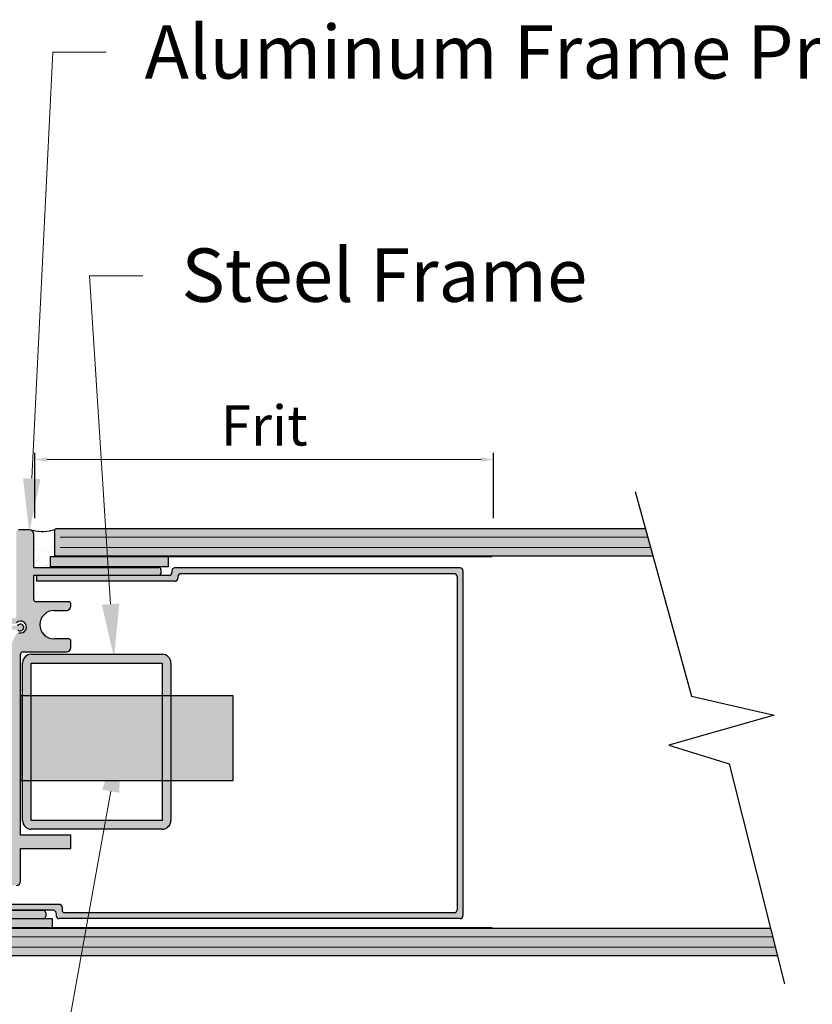
# Model space of a CAD drawing. Units: inches. Extents: x -6567 to 2107, y -1008 to 2522.
# Drawn here: x -5963 to -5956, y 2017 to 2026 of the extents above; entities that cross this region are included whole.
import ezdxf
from ezdxf import colors
from ezdxf.entities.mleader import LeaderData, LeaderLine
from ezdxf.math import Vec2, Vec3

# ---------------------------------------------------------------- set-up
doc = ezdxf.new("R2010")
doc.units = ezdxf.units.IN
doc.header["$LTSCALE"] = 0.125
doc.header["$MEASUREMENT"] = 0
doc.header["$PDMODE"] = 32
doc.layers.get('Defpoints').update_dxf_attribs({"color": 30})
for name, color, linetype in [('01 Cut', 7, 'Continuous'), ('03 Lite', 161, 'Continuous'), ('1', 53, 'Continuous')]:
    doc.layers.add(name, color=color, linetype=linetype)
doc.layers.add('06 Dims', color=1, linetype='Continuous', lineweight=5)
doc.styles.get("Standard").update_dxf_attribs({"font": 'Century Gothic'})
doc.dimstyles.new('6', dxfattribs={"dimtxt": 0.375, "dimasz": 0.1175, "dimexe": 0.0625, "dimexo": 0.0625, "dimgap": 0.125, "dimtad": 1, "dimdec": 4, "dimzin": 0, "dimdsep": 46, "dimlunit": 4, "dimtxsty": 'Standard', "dimcen": 0.09, "dimclrd": 256, "dimclre": 256, "dimclrt": 256, "dimadec": 0, "dimazin": 0, "dimtfac": 0.75, "dimtdec": 4, "dimtofl": 0, "dimtmove": 0, "dimatfit": 3, "dimfxl": 1, "dimfrac": 2, "dimtolj": 1, "dimtzin": 0, "dimlwd": -1, "dimarcsym": 0})

# ---------------------------------------------------------------- blocks, each defined once
blk = doc.blocks.new('*D39')
at = {"layer": '06 Dims', "lineweight": -2, "transparency": 16777216}
for p, q in [((-5963.0643, 2021.7809), (-5963.0643, 2022.3912)), ((-5958.7675, 2021.7809), (-5958.7675, 2022.3912))]:
    blk.add_line(p, q, dxfattribs=at)
at = {"layer": '06 Dims', "transparency": 16777216}
blk.add_line((-5962.9468, 2022.3287), (-5958.885, 2022.3287), dxfattribs=at)
for points in [[(-5962.9468, 2022.3483), (-5962.9468, 2022.3092), (-5963.0643, 2022.3287)], [(-5958.885, 2022.3483), (-5958.885, 2022.3092), (-5958.7675, 2022.3287)]]:
    blk.add_solid(points, dxfattribs=at)
at = {"layer": 'Defpoints', "color": 0, "transparency": 16777216}
for p in [(-5958.7675, 2022.3287), (-5963.0643, 2021.7184), (-5958.7675, 2021.7184)]:
    blk.add_point(p, dxfattribs=at)
at = {"layer": '06 Dims', "transparency": 16777216, "insert": (-5960.9159, 2022.6475), "char_height": 0.375, "attachment_point": 5}
blk.add_mtext('\\A1;Frit', dxfattribs=at)

msp = doc.modelspace()

# ---------------------------------------------------------------- hatches: boundary and pattern name
at = {"layer": '01 Cut'}
for points in [[(-5962.8759, 2021.43136, 0.4142136), (-5962.86787, 2021.42333), (-5961.78998, 2021.42333), (-5961.78998, 2021.41787), (-5961.8159, 2021.41787), (-5961.8159, 2021.42021), (-5962.8759, 2021.42021)], [(-5961.78998, 2021.42333), (-5959.90677, 2021.42333), (-5959.90677, 2021.41787), (-5961.78998, 2021.41787)], [(-5963.95553, 2017.94088), (-5962.95651, 2017.94088), (-5962.95651, 2017.93719), (-5963.9475, 2017.93719, 0.4142136), (-5963.95553, 2017.92916)], [(-5962.89836, 2017.94265), (-5961.87477, 2017.94265), (-5961.87477, 2017.93719), (-5962.95587, 2017.93719), (-5962.95587, 2017.94088), (-5962.89836, 2017.94088)], [(-5960.21168, 2017.94265), (-5960.21168, 2017.93719), (-5961.87688, 2017.93719), (-5961.87688, 2017.94088), (-5961.81873, 2017.94088), (-5961.81873, 2017.94265)]]:
    msp.add_hatch(color=256, dxfattribs=at).paths.add_polyline_path(points)
at = {"layer": '1', "transparency": 33554687}
h = msp.add_hatch(color=9, dxfattribs=at)
h.dxf.hatch_style = 1
h.paths.add_polyline_path([(-5963.19618, 2018.68655), (-5962.7253, 2018.68655), (-5962.7253, 2018.80918), (-5963.19618, 2018.80918), (-5963.19618, 2019.32316), (-5963.1964, 2019.32316), (-5963.1964, 2020.11456), (-5963.19618, 2020.50549, -0.4142136), (-5963.17575, 2020.52593), (-5962.76617, 2020.52593, 0.4142136), (-5962.7253, 2020.5668), (-5962.7253, 2020.62811, 0.4142136), (-5962.74573, 2020.64855), (-5962.88326, 2020.64855, -1), (-5962.88326, 2020.91424), (-5962.76617, 2020.91424, 0.4142136), (-5962.7253, 2020.95511), (-5962.7253, 2020.97555, 0.4142136), (-5962.74573, 2020.99599), (-5963.0523, 2020.99599, -0.4142136), (-5963.07273, 2021.01643), (-5963.07273, 2021.24531), (-5962.04306, 2021.24531), (-5962.01016, 2021.31875), (-5963.07273, 2021.31875), (-5963.07273, 2021.63056, 0.4142136), (-5963.1126, 2021.67042), (-5963.2158, 2021.67042, 0.4142136), (-5963.23623, 2021.64999), (-5963.23623, 2020.86139, -0.4142136), (-5963.25667, 2020.84095), (-5963.29079, 2020.84095), (-5963.29079, 2020.80904, 0.4142136), (-5963.27035, 2020.7886), (-5963.23623, 2020.7886), (-5963.23623, 2020.80003, -1.7346605), (-5963.21353, 2020.70626, 0.3710901), (-5963.23784, 2020.69531), (-5963.29234, 2020.57859, -0.2913443), (-5963.31086, 2020.5668), (-5963.6226, 2020.5668), (-5963.65129, 2020.52234, -1.8404957), (-5963.67884, 2020.58364), (-5963.66173, 2020.60539), (-5963.66173, 2020.62811), (-5963.80848, 2020.62811), (-5963.80848, 2020.24102), (-5963.64498, 2020.24102), (-5963.64498, 2020.42374), (-5963.44061, 2020.42374), (-5963.44061, 2020.2637), (-5963.40741, 2020.23716, -0.2279102), (-5963.39973, 2020.22119), (-5963.39973, 2018.81335), (-5963.43293, 2018.78681, 0.2279102), (-5963.44061, 2018.77084), (-5963.44061, 2018.6048), (-5963.64498, 2018.6048), (-5963.64498, 2018.78874, 0.4142136), (-5963.66542, 2018.80918), (-5963.78805, 2018.80918, 0.4142136), (-5963.80848, 2018.78874), (-5963.80848, 2018.54349), (-5964.31843, 2018.54349), (-5964.31843, 2018.63316, 0.4142136), (-5964.33887, 2018.6536), (-5964.34688, 2018.6536, -0.0252792), (-5964.40117, 2018.63015), (-5964.40117, 2018.46174, 0.4142136), (-5964.38073, 2018.4413), (-5964.31942, 2018.4413), (-5964.31942, 2017.77251), (-5964.38073, 2017.77251, 0.4142136), (-5964.40117, 2017.75208), (-5964.40117, 2017.7112, 0.4142136), (-5964.38073, 2017.69076), (-5964.19579, 2017.69076, 0.4142136), (-5964.15592, 2017.73063), (-5964.15592, 2018.02907), (-5962.98035, 2018.02907, 0.4142136), (-5962.96041, 2018.049), (-5962.96041, 2018.0838, 0.4142136), (-5962.98035, 2018.10374), (-5964.15592, 2018.10374), (-5964.15592, 2018.33911), (-5963.23706, 2018.33911, 0.4142136), (-5963.19618, 2018.37999)])
at = {"layer": '1'}
h = msp.add_hatch(dxfattribs=at)
h.set_pattern_fill('AR-SAND', color=256, scale=0.068264, style=0)
h.set_pattern_definition([(142.5, (-5954.44991, 2028.84168), (0.0043002, 0.1315324), [0, -0.1037611, 0, -0.1160486, 0, -0.1109288]), (172.5, (-5954.44991, 2028.84168), (-0.1208118, 0.1926506), [0, -0.0559764, 0, -0.0935215, 0, -0.0358385]), (212.5, (-5954.36595, 2028.84168), (-0.2125834, 0.0003863), [0, -0.0341319, 0, -0.122875, 0, -0.1604201]), (222.5, (-5954.36595, 2028.84168), (-0.2052098, 0.0599135), [0, -0.017066, 0, -0.0805514, 0, -0.0921562])])
h.paths.add_polyline_path([(-5963.07487, 2021.31945), (-5962.91615, 2021.31945), (-5962.91615, 2021.32326), (-5962.9164, 2021.32326), (-5962.9164, 2021.42021), (-5962.8759, 2021.42021), (-5962.8759, 2021.67219, -0.071213), (-5962.87558, 2021.67445, -0.1662828), (-5963.08164, 2021.66831, -0.1668761), (-5963.07487, 2021.64859)])
at = {"layer": '1', "transparency": 33554687}
h = msp.add_hatch(color=256, dxfattribs=at)
h.dxf.hatch_style = 1
h.set_gradient(color1=(0, 135, 199), color2=(0, 135, 199), rotation=90, tint=1, name='CYLINDER')
h.paths.add_polyline_path([(-5961.84822, 2021.68022), (-5962.86787, 2021.68022, 0.4142136), (-5962.8759, 2021.67219), (-5962.8759, 2021.43136, 0.4142136), (-5962.86787, 2021.42333), (-5961.96331, 2021.42333)])
h = msp.add_hatch(color=256, dxfattribs=at)
h.dxf.hatch_style = 1
h.set_gradient(color1=(0, 135, 199), color2=(0, 135, 199), rotation=90, tint=1, name='CYLINDER')
h.paths.add_polyline_path([(-5957.32329, 2021.59994), (-5961.88418, 2021.59994), (-5961.92734, 2021.50361), (-5957.29683, 2021.50361)])
h.paths.add_polyline_path([(-5957.34534, 2021.68022), (-5961.84822, 2021.68022), (-5961.88418, 2021.59994), (-5957.32329, 2021.59994)])
h.paths.add_polyline_path([(-5957.29683, 2021.50361), (-5961.92734, 2021.50361), (-5961.96331, 2021.42333), (-5957.27479, 2021.42333)])
at = {"layer": '1'}
for points in [[(-5962.9164, 2021.42021), (-5962.9164, 2021.32326), (-5961.8159, 2021.32326), (-5961.8159, 2021.42021)], [(-5962.89836, 2017.94088), (-5962.89836, 2018.02617), (-5963.99845, 2018.02617), (-5963.99845, 2018.02396), (-5963.99851, 2018.02396), (-5963.99851, 2017.94088)]]:
    msp.add_hatch(color=8, dxfattribs=at).paths.add_polyline_path(points)
at = {"layer": '1', "transparency": 33554687}
h = msp.add_hatch(color=9, dxfattribs=at)
h.dxf.hatch_style = 1
h.paths.add_polyline_path([(-5962.04409, 2021.24302), (-5963.04791, 2021.24302), (-5963.04791, 2021.18841), (-5962.06855, 2021.18841)])
h.paths.add_polyline_path([(-5961.72446, 2021.23223, -0.4142136), (-5961.69716, 2021.25953), (-5959.1369, 2021.25953, -0.4142136), (-5959.1096, 2021.23223), (-5959.1096, 2018.1102, -0.4142136), (-5959.1369, 2018.08289), (-5962.69295, 2018.08289), (-5962.7092, 2018.02828), (-5959.08229, 2018.02828, 0.4142136), (-5959.05498, 2018.05559), (-5959.05498, 2021.28684, 0.4142136), (-5959.08229, 2021.31414), (-5961.75177, 2021.31414, 0.4142136), (-5961.77907, 2021.28684), (-5961.77907, 2021.27033, -0.4142136), (-5961.80638, 2021.24302), (-5962.04409, 2021.24302), (-5962.06855, 2021.18841), (-5961.75177, 2021.18841, 0.4142136), (-5961.72446, 2021.21572)])
h.paths.add_polyline_path([(-5962.80887, 2018.13452, 0.4142136), (-5962.83618, 2018.16183), (-5964.13442, 2018.16183), (-5964.13442, 2018.10721), (-5962.89079, 2018.10721, -0.4142136), (-5962.86348, 2018.07991), (-5962.86348, 2018.05559, 0.4142136), (-5962.83618, 2018.02828), (-5962.7092, 2018.02828), (-5962.69295, 2018.08289), (-5962.78157, 2018.08289, -0.4142136), (-5962.80887, 2018.1102)])
h = msp.add_hatch(color=9, dxfattribs=at)
h.dxf.hatch_style = 1
h.paths.add_polyline_path([(-5961.88279, 2021.29881, 0.4142136), (-5961.90272, 2021.31875), (-5962.01016, 2021.31875), (-5962.04306, 2021.24531), (-5961.90272, 2021.24531, 0.4142136), (-5961.88279, 2021.26525)])
h = msp.add_hatch(color=8, dxfattribs=at)
h.dxf.hatch_style = 1
h.paths.add_polyline_path([(-5963.22587, 2020.77173, 0.091418), (-5963.43487, 2020.73484), (-5963.43487, 2020.73183, -0.4142136), (-5963.45531, 2020.71139), (-5963.48917, 2020.71139, 0.1139259), (-5963.69305, 2020.54482), (-5963.68465, 2020.5341, -0.2263047), (-5963.22217, 2020.7343, 3.0498862)])
h.paths.add_polyline_path([(-5963.43487, 2020.73183), (-5963.43487, 2020.73484, 0.0252792), (-5963.48917, 2020.71139), (-5963.45531, 2020.71139, 0.4142136)], flags=17)
h = msp.add_hatch(color=9, dxfattribs=at)
h.dxf.hatch_style = 1
h.paths.add_polyline_path([(-5961.87125, 2020.50446), (-5963.09657, 2020.50446, 0.4142136), (-5963.17832, 2020.42271), (-5963.17832, 2020.11456), (-5963.09657, 2020.11456), (-5963.09657, 2020.42271), (-5961.87125, 2020.42271), (-5961.87125, 2020.11456), (-5961.7895, 2020.11456), (-5961.7895, 2020.42271, 0.4142136)])
h.paths.add_polyline_path([(-5961.7895, 2020.11456), (-5961.87125, 2020.11456), (-5961.87125, 2019.32316), (-5961.7895, 2019.32316)])
h.paths.add_polyline_path([(-5961.7895, 2019.32316), (-5961.87125, 2019.32316), (-5961.87125, 2018.94755), (-5962.43575, 2018.94755), (-5962.46006, 2018.8658), (-5961.87125, 2018.8658, 0.4142136), (-5961.7895, 2018.94755)])
h.paths.add_polyline_path([(-5962.43575, 2018.94755), (-5963.09657, 2018.94755), (-5963.09657, 2019.32316), (-5963.17832, 2019.32316), (-5963.17832, 2018.94755, 0.4142136), (-5963.09657, 2018.8658), (-5962.46006, 2018.8658)])
h.paths.add_polyline_path([(-5963.09657, 2020.11456), (-5963.17832, 2020.11456), (-5963.17832, 2019.32316), (-5963.09657, 2019.32316)])
at = {"layer": '1', "transparency": 33554521}
h = msp.add_hatch(color=8, dxfattribs=at)
h.dxf.hatch_style = 1
h.paths.add_polyline_path([(-5964.04035, 2020.24102), (-5964.27999, 2020.24102), (-5964.27999, 2019.16845), (-5964.04035, 2019.16845)])
h.paths.add_polyline_path([(-5964.29041, 2020.11606), (-5964.43627, 2020.11606), (-5964.43627, 2019.32465), (-5964.29041, 2019.32465)])
h.paths.add_polyline_path([(-5963.57149, 2020.24102), (-5963.64498, 2020.24102), (-5963.64498, 2020.2398, -0.4142136), (-5963.66542, 2020.21936), (-5963.78805, 2020.21936, -0.4142136), (-5963.80848, 2020.2398), (-5963.81113, 2019.16845), (-5963.57149, 2019.16845)])
h.paths.add_polyline_path([(-5963.64502, 2020.24102), (-5963.80845, 2020.24102, 0.4317448), (-5963.78805, 2020.21936), (-5963.66542, 2020.21936, 0.4317448)])
h.paths.add_polyline_path([(-5963.42562, 2020.11606), (-5963.57149, 2020.11606), (-5963.57149, 2019.32465), (-5963.42562, 2019.32465)])
h.paths.add_polyline_path([(-5961.87125, 2020.11456), (-5963.09657, 2020.11456), (-5963.09657, 2019.32316), (-5961.87125, 2019.32316)])
h.paths.add_polyline_path([(-5961.20635, 2020.11456), (-5961.7895, 2020.11456), (-5961.7895, 2019.32316), (-5961.20635, 2019.32316)])
at = {"layer": '1', "transparency": 33554687}
h = msp.add_hatch(color=256, dxfattribs=at)
h.dxf.hatch_style = 1
h.set_gradient(color1=(0, 135, 199), color2=(0, 135, 199), rotation=90, tint=1, name='CYLINDER')
h.paths.add_polyline_path([(-5956.15559, 2017.85691), (-5962.76017, 2017.85691), (-5962.78883, 2017.76058), (-5956.13142, 2017.76058)])
h.paths.add_polyline_path([(-5956.17574, 2017.93719), (-5962.73629, 2017.93719), (-5962.76017, 2017.85691), (-5956.15559, 2017.85691)])
h.paths.add_polyline_path([(-5956.13142, 2017.76058), (-5962.78883, 2017.76058), (-5962.81271, 2017.6803), (-5956.11127, 2017.6803)])
h.paths.add_polyline_path([(-5962.73629, 2017.93719), (-5963.9475, 2017.93719, 0.4142136), (-5963.95553, 2017.92916), (-5963.95553, 2017.6803), (-5962.81271, 2017.6803)])

# ---------------------------------------------------------------- linework, layer by layer
at = {"layer": '01 Cut'}
for p, q in [((-5963.1126, 2021.67042), (-5963.2158, 2021.67042)), ((-5962.8759, 2021.41787), (-5962.8759, 2021.67219)), ((-5957.34039, 2021.68022), (-5962.86787, 2021.68022)), ((-5963.07273, 2021.31875), (-5963.07273, 2021.63056)), ((-5958.78193, 2021.41787), (-5962.8759, 2021.41787)), ((-5957.27873, 2021.42333), (-5962.86787, 2021.42333)), ((-5963.07273, 2021.31875), (-5961.90272, 2021.31875)), ((-5962.91615, 2021.31945), (-5962.91615, 2021.35148)), ((-5961.88279, 2021.29881), (-5961.88279, 2021.26525)), ((-5961.77907, 2021.28684), (-5961.77907, 2021.27033)), ((-5959.08229, 2021.31414), (-5961.75177, 2021.31414)), ((-5959.05498, 2021.28684), (-5959.05498, 2018.05559)), ((-5963.07273, 2021.24531), (-5961.90272, 2021.24531)), ((-5963.07273, 2021.01643), (-5963.07273, 2021.24531)), ((-5961.80638, 2021.24302), (-5963.04791, 2021.24302)), ((-5963.04791, 2021.24302), (-5963.04791, 2021.18841)), ((-5961.75177, 2021.18841), (-5963.04791, 2021.18841)), ((-5961.72446, 2021.23223), (-5961.72446, 2021.21572)), ((-5959.1369, 2021.25953), (-5961.69716, 2021.25953)), ((-5959.1096, 2021.23223), (-5959.1096, 2018.1102)), ((-5962.74573, 2020.99599), (-5963.0523, 2020.99599)), ((-5962.88326, 2020.91424), (-5962.76617, 2020.91424)), ((-5962.7253, 2020.95511), (-5962.7253, 2020.97555)), ((-5962.74573, 2020.64855), (-5962.88326, 2020.64855)), ((-5962.7253, 2020.5668), (-5962.7253, 2020.62811)), ((-5963.19618, 2018.80918), (-5963.19618, 2020.50549)), ((-5963.17575, 2020.52593), (-5962.76617, 2020.52593)), ((-5963.09657, 2020.50446), (-5961.87125, 2020.50446)), ((-5963.17832, 2018.94755), (-5963.17832, 2020.42271)), ((-5963.09657, 2020.42271), (-5961.87125, 2020.42271)), ((-5963.09657, 2018.94755), (-5963.09657, 2020.42271)), ((-5961.87125, 2020.42271), (-5961.87125, 2018.94755)), ((-5961.7895, 2020.42271), (-5961.7895, 2018.94755)), ((-5961.87125, 2018.94755), (-5963.09657, 2018.94755)), ((-5962.7253, 2018.80918), (-5963.19618, 2018.80918)), ((-5961.87125, 2018.8658), (-5963.09657, 2018.8658)), ((-5962.7253, 2018.68655), (-5962.7253, 2018.80918)), ((-5963.19618, 2018.68655), (-5962.7253, 2018.68655)), ((-5963.19618, 2018.37999), (-5963.19618, 2018.68655)), ((-5962.83618, 2018.16183), (-5964.13442, 2018.16183)), ((-5962.98035, 2018.10374), (-5964.15592, 2018.10374)), ((-5962.89079, 2018.10721), (-5964.13442, 2018.10721)), ((-5962.96041, 2018.0838), (-5962.96041, 2018.049)), ((-5962.86348, 2018.07991), (-5962.86348, 2018.05559)), ((-5962.80887, 2018.13452), (-5962.80887, 2018.1102)), ((-5959.1369, 2018.08289), (-5962.78157, 2018.08289)), ((-5964.15592, 2018.02907), (-5962.98035, 2018.02907)), ((-5959.08229, 2018.02828), (-5962.83618, 2018.02828)), ((-5958.78193, 2017.94265), (-5963.95553, 2017.94265)), ((-5956.177, 2017.93719), (-5963.95553, 2017.93719)), ((-5956.1045, 2017.6803), (-5963.95553, 2017.6803))]:
    msp.add_line(p, q, dxfattribs=at)
at = {"layer": '01 Cut', "lineweight": 0}
for p, q in [((-5957.32112, 2021.59994), (-5962.82684, 2021.59994)), ((-5957.298, 2021.50361), (-5962.82491, 2021.50361)), ((-5956.15434, 2017.85691), (-5963.87538, 2017.85691)), ((-5956.12715, 2017.76058), (-5963.86877, 2017.76058))]:
    msp.add_line(p, q, dxfattribs=at)
at = {"layer": '01 Cut'}
for points in [[(-5961.8159, 2021.32326), (-5962.9164, 2021.32326), (-5962.9164, 2021.42021), (-5961.8159, 2021.42021)], [(-5961.20635, 2019.32316), (-5961.20635, 2020.11456), (-5963.1964, 2020.11456), (-5963.1964, 2019.32316)], [(-5962.89836, 2018.02617), (-5963.99851, 2018.02617), (-5963.99851, 2017.94088), (-5962.89836, 2017.94088)]]:
    msp.add_lwpolyline(points, close=True, dxfattribs=at)
for centre, radius, start, end in [((-5963.1126, 2021.63056), 0.03987, 0, 90), ((-5962.98757, 2021.97262), 0.31851, 252.823353, 290.761487), ((-5962.86787, 2021.67219), 0.00803, 90, 180), ((-5962.86787, 2021.43136), 0.00803, 180, 270), ((-5961.90272, 2021.29881), 0.01993, 0, 90), ((-5961.75177, 2021.28684), 0.02731, 90, 180), ((-5959.08229, 2021.28684), 0.02731, 0, 90), ((-5961.90272, 2021.26525), 0.01993, 270, 0), ((-5961.80638, 2021.27033), 0.02731, 270, 0), ((-5961.75177, 2021.21572), 0.02731, 270, 0), ((-5961.69716, 2021.23223), 0.02731, 90, 180), ((-5959.1369, 2021.23223), 0.02731, 0, 90), ((-5963.0523, 2021.01643), 0.02044, 180, 270), ((-5962.88326, 2020.78139), 0.13284, 90, 270), ((-5962.76617, 2020.95511), 0.04087, 270, 0), ((-5962.74573, 2020.97555), 0.02044, 0, 90), ((-5963.19773, 2020.75972), 0.05574, 253.535158, 133.684515), ((-5963.19855, 2020.75554), 0.03176, 221.958849, 149.345494), ((-5962.74573, 2020.62811), 0.02044, 0, 90), ((-5962.76617, 2020.5668), 0.04087, 270, 0), ((-5963.17575, 2020.50549), 0.02044, 90, 180), ((-5963.09657, 2020.42271), 0.08175, 90, 180), ((-5961.87125, 2020.42271), 0.08175, 0, 90), ((-5963.09657, 2018.94755), 0.08175, 180, 270), ((-5961.87125, 2018.94755), 0.08175, 270, 0), ((-5963.23706, 2018.37999), 0.04087, 270, 0), ((-5962.83618, 2018.13452), 0.02731, 0, 90), ((-5962.98035, 2018.0838), 0.01993, 0, 90), ((-5962.98035, 2018.049), 0.01993, 270, 0), ((-5962.89079, 2018.07991), 0.02731, 0, 90), ((-5962.83618, 2018.05559), 0.02731, 180, 270), ((-5962.78157, 2018.1102), 0.02731, 180, 270), ((-5959.1369, 2018.1102), 0.02731, 270, 0), ((-5959.08229, 2018.05559), 0.02731, 270, 0)]:
    msp.add_arc(centre, radius, start, end, dxfattribs=at)
at = {"layer": '03 Lite'}
for p, q in [((-5957.44078, 2022.02776), (-5956.91436, 2020.11087)), ((-5956.91436, 2020.11087), (-5956.13996, 2019.93497)), ((-5956.13996, 2019.93497), (-5957.12556, 2019.65353)), ((-5957.12556, 2019.65353), (-5956.56236, 2019.47762)), ((-5956.56236, 2019.47762), (-5956.04514, 2017.41684))]:
    msp.add_line(p, q, dxfattribs=at)

# ---------------------------------------------------------------- dimensions: what is measured, and where the dimension line sits
at = {"layer": '06 Dims'}
dim = msp.add_linear_dim(base=(-5958.76748, 2022.32874), p1=(-5963.06432, 2021.71838), p2=(-5958.76748, 2021.71838), text='Frit', dimstyle='6', dxfattribs=at)
dim.commit()
dim.dimension.update_dxf_attribs({"geometry": '*D39', "text_midpoint": (-5960.9159, 2022.64749)})

# ---------------------------------------------------------------- leaders
at = {"layer": '06 Dims', "lineweight": -3}
ml = msp.add_multileader_mtext('Standard', dxfattribs=at)
ml.set_content('\\A1;Aluminum Frame Profile', color=256)
ml.set_leader_properties(color=256, linetype='ByLayer', lineweight=-1)
ml.build(insert=Vec2(0, 0))
ml.multileader.update_dxf_attribs({"dogleg_length": 0.125, "arrow_head_size": 0.5, "scale": 4})
ctx = ml.context
ctx.base_point, ctx.scale, ctx.char_height, ctx.arrow_head_size, ctx.landing_gap_size, ctx.plane_origin = Vec3(-5962.39487, 2026.1436), 4, 0.5, 0.5, 0.36, Vec3(-5956.52056, 2027.10002)
notes = []
notes.append((ctx, [(1, (1, 1, 0), (-5962.89487, 2026.1436), (1, 0), 0.5, [(0, [(-5963.11618, 2021.65025)], 0, [])])]))
ctx.mtext.insert, ctx.mtext.width, ctx.mtext.flow_direction = Vec3(-5962.03487, 2026.397), 4.3079901, 5
ml = msp.add_multileader_mtext('Standard', dxfattribs=at)
ml.set_content('\\A1;Steel Frame', color=256)
ml.set_leader_properties(color=256, linetype='ByLayer', lineweight=-1)
ml.build(insert=Vec2(0, 0))
ml.multileader.update_dxf_attribs({"dogleg_length": 0.125, "arrow_head_size": 0.5, "scale": 4})
ctx = ml.context
ctx.base_point, ctx.scale, ctx.char_height, ctx.arrow_head_size, ctx.landing_gap_size, ctx.plane_origin = Vec3(-5962.05078, 2024.04926), 4, 0.5, 0.5, 0.36, Vec3(-5956.52056, 2025.00568)
notes.append((ctx, [(1, (1, 1, 0), (-5962.55078, 2024.04926), (1, 0), 0.5, [(0, [(-5962.32175, 2020.47515)], 0, [])])]))
ctx.mtext.insert, ctx.mtext.width, ctx.mtext.flow_direction = Vec3(-5961.69078, 2024.30606), 4.3079901, 5
ml = msp.add_multileader_mtext('Standard', dxfattribs=at)
ml.set_content('\\A1;Lock/Latch', color=256)
ml.set_leader_properties(color=256, linetype='ByLayer', lineweight=-1)
ml.build(insert=Vec2(0, 0))
ml.multileader.update_dxf_attribs({"dogleg_length": 0.125, "arrow_head_size": 0.5, "scale": 4})
ctx = ml.context
ctx.base_point, ctx.scale, ctx.char_height, ctx.arrow_head_size, ctx.landing_gap_size, ctx.plane_origin = Vec3(-5962.39487, 2016.20323), 4, 0.5, 0.5, 0.36, Vec3(-5956.52056, 2017.15966)
notes.append((ctx, [(1, (1, 1, 0), (-5962.89487, 2016.20323), (1, 0), 0.5, [(0, [(-5962.2636, 2019.7134)], 0, [])])]))
ctx.mtext.insert, ctx.mtext.width, ctx.mtext.flow_direction = Vec3(-5962.03487, 2016.48722), 4.3079901, 5
for ctx, leaders in notes:
    for number, flags, end, landing, length, lines in leaders:
        leader = LeaderData()
        leader.index, (leader.has_last_leader_line, leader.has_dogleg_vector, leader.attachment_direction) = number, flags
        leader.last_leader_point, leader.dogleg_vector, leader.dogleg_length = Vec3(end), Vec3(landing), length
        for number, points, colour, breaks in lines:
            line = LeaderLine()
            line.index, line.vertices, line.color, line.breaks = number, Vec3.list(points), colors.encode_raw_color(colour), breaks
            leader.lines.append(line)
        ctx.leaders.append(leader)

doc.saveas('drawing.dxf')
